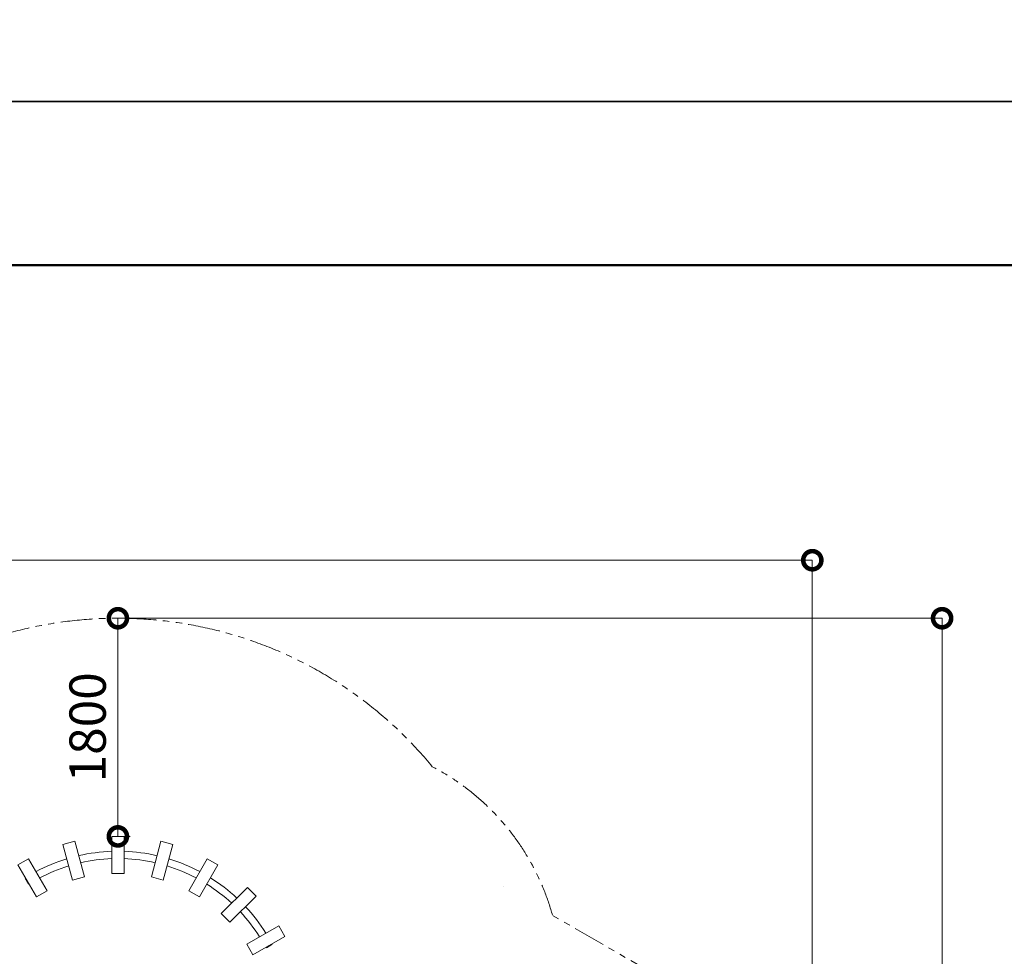
# Model space of a CAD drawing. Extents: x 108474 to 133674, y -30653 to 22807.
# Drawn here: x 116355 to 121232, y -17065 to -12428 of the extents above; entities that cross this region are included whole.
import ezdxf

# ---------------------------------------------------------------- set-up
doc = ezdxf.new("R2010")
doc.units = 0
doc.header["$MEASUREMENT"] = 0
doc.header["$PDMODE"] = 1
doc.linetypes.add('PHANTOM', pattern=[63.5, 31.75, -6.35, 6.35, -6.35, 6.35, -6.35])
doc.layers.get('0').update_dxf_attribs({"linetype": 'CONTINUOUS'})
doc.layers.get('DefPoints').update_dxf_attribs({"linetype": 'CONTINUOUS'})
for name, color, linetype, lineweight in [('FRAM3', 1, 'CONTINUOUS', 50), ('外形線', 7, 'CONTINUOUS', 18), ('安全領域', 6, 'CONTINUOUS', 35), ('寸法線', 3, 'CONTINUOUS', 18), ('想像線', 11, 'PHANTOM', 13)]:
    doc.layers.add(name, color=color, linetype=linetype, lineweight=lineweight)
doc.styles.get("Standard").update_dxf_attribs({"font": 'TXT.SHX', "bigfont": 'bigfont.shx'})
doc.dimstyles.new('60-100', dxfattribs={"dimscale": 60, "dimtxt": 3, "dimasz": 3, "dimexe": 0, "dimexo": 1, "dimgap": 1, "dimtad": 3, "dimdec": 1, "dimlfac": 1.666667, "dimdsep": 46, "dimtxsty": 'STANDARD', "dimblk": 'DOTSMALL', "dimcen": 0, "dimclrd": 256, "dimclre": 256, "dimclrt": 7, "dimadec": 3, "dimazin": 2, "dimtfac": 1, "dimtdec": 1, "dimtix": 1, "dimtmove": 2, "dimatfit": 2, "dimldrblk": 'OPEN', "dimfxl": 1, "dimtolj": 1, "dimlwd": -1, "dimlwe": -1, "dimarcsym": 0})

# ---------------------------------------------------------------- blocks, each defined once
blk = doc.blocks.new('_DotSmall')
at = {"layer": 'FRAM3', "color": 0, "const_width": 0.5}
blk.add_lwpolyline([(-0.0625, 0, 1), (0.0625, 0, 1)], format="xyb", close=True, dxfattribs=at)
blk = doc.blocks.new('*D226')
at = {"layer": 'DefPoints', "color": 0, "ltscale": 5}
for p in [(120281.1, -15104.4), (111176.6, -17545.2), (120281.1, -18168.5)]:
    blk.add_point(p, dxfattribs=at)
at = {"layer": '寸法線', "ltscale": 5}
for p, q in [((111176.6, -17485.2), (111176.6, -15104.4)), ((111176.6, -15104.4), (120281.1, -15104.4)), ((120281.1, -18108.5), (120281.1, -15104.4))]:
    blk.add_line(p, q, dxfattribs=at)
at = {"layer": '寸法線', "ltscale": 5, "xscale": 180, "yscale": 180, "zscale": 180, "rotation": 180}
blk.add_blockref('_DotSmall', (111176.6, -15104.4), dxfattribs=at)
at = {"layer": '寸法線', "ltscale": 5, "xscale": 180, "yscale": 180, "zscale": 180}
blk.add_blockref('_DotSmall', (120281.1, -15104.4), dxfattribs=at)
at = {"layer": '寸法線', "color": 7, "ltscale": 5, "insert": (115728.9, -14954.4), "char_height": 180, "attachment_point": 5}
blk.add_mtext('\\A1;15200', dxfattribs=at)
blk = doc.blocks.new('_OPEN')
at = {"color": 0, "linetype": 'ByBlock'}
for p, q in [((-1, 0.167), (0, 0)), ((0, 0), (-1, -0.167)), ((0, 0), (-1, 0))]:
    blk.add_line(p, q, dxfattribs=at)
blk = doc.blocks.new('*D227')
at = {"layer": 'DefPoints', "color": 0, "ltscale": 5}
for p in [(116841.6, -15391.6), (118355.4, -21501), (120923.8, -21501)]:
    blk.add_point(p, dxfattribs=at)
at = {"layer": '寸法線', "ltscale": 5}
for p, q in [((116901.6, -15391.6), (120923.8, -15391.6)), ((120923.8, -15391.6), (120923.8, -21501)), ((118415.4, -21501), (120923.8, -21501))]:
    blk.add_line(p, q, dxfattribs=at)
at = {"layer": '寸法線', "ltscale": 5, "xscale": 180, "yscale": 180, "zscale": 180}
for p, rotation in [((120923.8, -15391.6), 90), ((120923.8, -21501), 270)]:
    blk.add_blockref('_DotSmall', p, dxfattribs=dict(at, rotation=rotation))
at = {"layer": '寸法線', "color": 7, "ltscale": 5, "insert": (120773.8, -18446.3), "char_height": 180, "attachment_point": 5, "rotation": 90}
blk.add_mtext('\\A1;10200', dxfattribs=at)
blk = doc.blocks.new('*D308')
at = {"layer": 'DefPoints', "color": 0}
for p in [(116841.6, -15391.6), (116841.6, -15391.6), (116841.6, -16471.6)]:
    blk.add_point(p, dxfattribs=at)
at = {"layer": '寸法線'}
for p, q in [((116901.6, -15391.6), (116841.6, -15391.6)), ((116841.6, -16471.6), (116841.6, -15391.6)), ((116901.6, -16471.6), (116841.6, -16471.6))]:
    blk.add_line(p, q, dxfattribs=at)
at = {"layer": '寸法線', "xscale": 180, "yscale": 180, "zscale": 180}
for p, rotation in [((116841.6, -15391.6), 90), ((116841.6, -16471.6), 270)]:
    blk.add_blockref('_DotSmall', p, dxfattribs=dict(at, rotation=rotation))
at = {"layer": '寸法線', "color": 7, "insert": (116691.6, -15931.6), "char_height": 180, "attachment_point": 5, "rotation": 90}
blk.add_mtext('\\A1;1800', dxfattribs=at)

msp = doc.modelspace()

# ---------------------------------------------------------------- linework, layer by layer
at = {"layer": 'DefPoints'}
for points in [[(108474, 4986.5), (133674, 4986.5), (133674, -12833.5), (108474, -12833.5)], [(108474, -12833.5), (133674, -12833.5), (133674, -30653.5), (108474, -30653.5)]]:
    msp.add_lwpolyline(points, close=True, dxfattribs=at)
at = {"layer": 'FRAM3', "color": 1, "linetype": 'Continuous'}
msp.add_lwpolyline([(110214, -29843.5), (110214, -13643.5), (132864, -13643.5), (132864, -29843.5)], close=True, dxfattribs=at)
at = {"layer": '外形線'}
for p, q in [((116811.152, -16654.472), (116811.152, -16471.592)), ((116811.152, -16471.592), (116872.112, -16471.592)), ((116872.112, -16471.592), (116872.112, -16654.472)), ((116569.61, -16511.417), (116628.493, -16495.639)), ((116616.943, -16688.065), (116569.61, -16511.417)), ((116628.493, -16495.639), (116675.826, -16672.288)), ((117007.439, -16672.288), (117054.772, -16495.639)), ((117054.772, -16495.639), (117113.655, -16511.417)), ((117113.655, -16511.417), (117066.322, -16688.065)), ((116346.606, -16612.401), (116399.399, -16581.921)), ((116438.046, -16770.779), (116346.606, -16612.401)), ((116399.399, -16581.921), (116490.839, -16740.299)), ((117192.426, -16740.299), (117283.866, -16581.921)), ((117336.659, -16612.401), (117245.219, -16770.779)), ((117283.866, -16581.921), (117336.659, -16612.401)), ((116384.23, -16677.567), (116381.755, -16678.996)), ((116675.826, -16672.288), (116616.943, -16688.065)), ((116872.112, -16654.472), (116811.152, -16654.472)), ((117066.322, -16688.065), (117007.439, -16672.288)), ((116397.948, -16707.042), (116381.755, -16678.996)), ((116400.422, -16705.613), (116397.948, -16707.042)), ((117353.507, -16853.872), (117482.823, -16724.556)), ((117482.823, -16724.556), (117525.928, -16767.661)), ((116490.839, -16740.299), (116438.046, -16770.779)), ((117245.219, -16770.779), (117192.426, -16740.299)), ((117525.928, -16767.661), (117396.612, -16896.977)), ((117396.612, -16896.977), (117353.507, -16853.872)), ((117479.705, -17005.265), (117638.083, -16913.825)), ((117638.083, -16913.825), (117668.563, -16966.618)), ((117668.563, -16966.618), (117510.185, -17058.058)), ((117510.185, -17058.058), (117479.705, -17005.265)), ((117604.826, -17006.717), (117576.78, -17022.909)), ((117605.634, -17004.393), (117589.374, -17012.338)), ((117603.957, -17005.212), (117604.826, -17006.717)), ((117575.351, -17020.434), (117576.78, -17022.909))]:
    msp.add_line(p, q, dxfattribs=at)
at = {"layer": '外形線', "extrusion": (0, 0, -1)}
for radius, start, end in [(865.632, 77.074999, 88.011695), (865.632, 92.047444, 102.982126), (865.632, 62.098661, 73.039248), (829.459, 62.190229, 72.953702), (829.459, 77.165533, 87.924946), (829.459, 92.136775, 102.894086), (829.459, 107.105914, 117.863225), (865.632, 107.017874, 117.952556), (865.632, 121.988305, 132.925001), (829.459, 122.075054, 132.834467), (865.632, 136.960752, 147.901339), (829.459, 137.046298, 147.809771), (865.632, 151.937092, 152.019801)]:
    msp.add_arc((-116841.186, -17410.518), radius, start, end, dxfattribs=at)
at = {"layer": '外形線'}
for start, end in [(107.046298, 117.809771), (92.075054, 102.834467), (77.105914, 87.863225), (62.136775, 72.894086), (47.165533, 57.924946), (32.190229, 42.953702)]:
    msp.add_arc((116841.186, -17410.518), 829.459, start, end, dxfattribs=at)
at = {"layer": '安全領域'}
msp.add_line((118751.077, -16721.944), (118751.041, -16721.923), dxfattribs=at)
msp.add_arc((117509.528, -18872.181), 2482.934, 59.998774, 59.999517, dxfattribs=at)
at = {"layer": '想像線', "ltscale": 5}
msp.add_line((120069.535, -17483.209), (118994.239, -16862.344), dxfattribs=at)
for centre, radius, start, end in [((116841.632, -17408.852), 2017.26, 39.468383, 127.1882), ((117850.584, -17178.975), 1186.678, 15.475234, 62.479462)]:
    msp.add_arc(centre, radius, start, end, dxfattribs=at)

# ---------------------------------------------------------------- dimensions: what is measured, and where the dimension line sits
at = {"layer": '寸法線', "ltscale": 5}
dim = msp.add_linear_dim(base=(120281.135, -15104.439), p1=(111176.635, -17545.229), p2=(120281.135, -18168.468), text='15200', dimstyle='60-100', dxfattribs=at)
dim.commit()
dim.dimension.update_dxf_attribs({"geometry": '*D226', "text_midpoint": (115728.885, -14954.439)})
at = {"layer": '寸法線'}
dim = msp.add_aligned_dim(p1=(116841.632, -16471.592), p2=(116841.632, -15391.592), distance=0, dimstyle='60-100', dxfattribs=at)
dim.commit()
dim.dimension.update_dxf_attribs({"geometry": '*D308', "text_midpoint": (116691.632, -15931.592)})
at = {"layer": '寸法線', "ltscale": 5}
dim = msp.add_linear_dim(base=(120923.781, -21500.975), p1=(116841.632, -15391.592), p2=(118355.391, -21500.975), angle=90, text='10200', dimstyle='60-100', dxfattribs=at)
dim.commit()
dim.dimension.update_dxf_attribs({"geometry": '*D227', "text_midpoint": (120773.781, -18446.283)})

doc.saveas('drawing.dxf')
